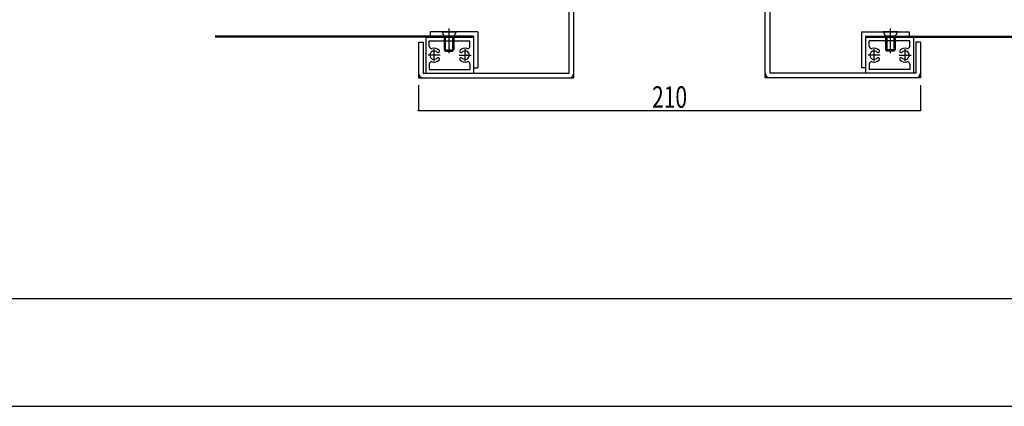
# Model space of a CAD drawing. Extents: x -210 to 210, y -148 to 148.
# Drawn here: x -82 to 55, y -148 to -95 of the extents above; entities that cross this region are included whole.
import ezdxf
from ezdxf.enums import TextEntityAlignment as Align

# ---------------------------------------------------------------- set-up
doc = ezdxf.new("R2010")
doc.units = 0
doc.header["$LTSCALE"] = 10
doc.header["$PDMODE"] = 32
doc.header["$PDSIZE"] = 0.1
for name, color, linetype in [('ボルト／ビス', 64, 'CONTINUOUS'), ('別途部材', 96, 'CONTINUOUS'), ('型材断面', 47, 'CONTINUOUS'), ('寸法', 80, 'CONTINUOUS'), ('曲げ物', 111, 'CONTINUOUS'), ('通り芯', 15, 'CONTINUOUS')]:
    doc.layers.add(name, color=color, linetype=linetype)
doc.styles.add('TextStyle03', font='MONOTXT', dxfattribs={"height": 1, "bigfont": 'BIGFONT'})

# ---------------------------------------------------------------- blocks, each defined once
blk = doc.blocks.new('*GRP_0001')
at = {"layer": '型材断面', "linetype": 'CONTINUOUS'}
blk.add_line((195, -133.5), (-185, -133.5), dxfattribs=at)
blk = doc.blocks.new('*GRP_0154')
at = {"layer": 'ボルト／ビス', "color": 64, "linetype": 'CONTINUOUS'}
for p, q in [((39.06757, -95.812935), (39.06757, -99.26712)), ((40.06757, -96.307452), (38.06757, -96.307452)), ((38.06757, -96.307452), (38.400902, -96.907453)), ((39.734238, -96.907453), (38.400902, -96.907453)), ((38.400902, -96.907453), (38.400902, -98.807452)), ((38.56757, -96.907453), (38.56757, -98.97412)), ((39.56757, -96.907453), (39.56757, -98.97412)), ((40.06757, -96.307452), (39.734238, -96.907453)), ((39.734238, -96.907453), (39.734238, -98.807435)), ((39.734238, -98.807435), (38.400902, -98.807452)), ((38.400902, -98.807452), (38.56757, -98.97412)), ((39.734238, -98.807435), (39.56757, -98.97412)), ((39.56757, -98.97412), (38.56757, -98.97412))]:
    blk.add_line(p, q, dxfattribs=at)
blk = doc.blocks.new('*GRP_0155')
at = {"layer": 'ボルト／ビス', "color": 64, "linetype": 'CONTINUOUS'}
for p, q in [((-22.46445, -95.812935), (-22.46445, -99.26712)), ((-23.46445, -96.307452), (-23.131117, -96.907453)), ((-23.46445, -96.307452), (-21.46445, -96.307452)), ((-23.131117, -96.907453), (-21.797782, -96.907453)), ((-23.131117, -96.907453), (-23.131117, -98.807435)), ((-22.96445, -96.907453), (-22.96445, -98.97412)), ((-21.96445, -96.907453), (-21.96445, -98.97412)), ((-21.46445, -96.307452), (-21.797782, -96.907453)), ((-21.797782, -96.907453), (-21.797782, -98.807452)), ((-23.131117, -98.807435), (-22.96445, -98.97412)), ((-23.131117, -98.807435), (-21.797782, -98.807452)), ((-21.797782, -98.807452), (-21.96445, -98.97412)), ((-22.96445, -98.97412), (-21.96445, -98.97412))]:
    blk.add_line(p, q, dxfattribs=at)
blk = doc.blocks.new('*DIM_0167')
at = {"layer": '寸法', "linetype": 'CONTINUOUS'}
for p, q in [((-26.69844, -103.708702), (-26.69844, -107.23757)), ((43.30156, -103.708702), (43.30156, -107.23757)), ((-26.69844, -107.23757), (43.30156, -107.23757))]:
    blk.add_line(p, q, dxfattribs=at)
at = {"layer": '寸法'}
for p in [(-26.69844, -107.23757), (43.30156, -107.23757)]:
    blk.add_point(p, dxfattribs=at)
at = {"layer": '寸法', "linetype": 'CONTINUOUS', "style": 'TextStyle03'}
blk.add_text('210', height=3, dxfattribs=at).set_placement((5.8625, -106.875), (10.7375, -106.875), align=Align.FIT)
blk = doc.blocks.new('*GRP_0156')
at = {"layer": '曲げ物', "linetype": 'CONTINUOUS'}
for p, q in [((42.301477, -97.040685), (35.63481, -97.040785)), ((35.63481, -97.040785), (35.634878, -102.041885)), ((42.301477, -97.040685), (42.30156, -102.042035)), ((41.801477, -97.540703), (36.13481, -97.54077)), ((36.13481, -98.26757), (36.13481, -97.54077)), ((41.801492, -98.267485), (41.801477, -97.540703)), ((36.134843, -100.81512), (36.134878, -101.54187)), ((41.801542, -101.542035), (36.134878, -101.54187)), ((41.801527, -100.815035), (41.801542, -101.542035)), ((42.30156, -102.042035), (35.634878, -102.041885))]:
    blk.add_line(p, q, dxfattribs=at)
at = {"layer": '曲げ物', "color": 111, "linetype": 'CONTINUOUS'}
for p, q in [((36.80151, -100.374685), (36.801527, -98.708003)), ((41.134893, -100.374603), (41.134828, -98.707935)), ((37.634828, -99.541352), (35.96816, -99.541335)), ((40.301527, -99.541302), (41.968193, -99.541235))]:
    blk.add_line(p, q, dxfattribs=at)
for centre, radius, start, end in [((36.468146, -98.267552), 0.333333, 180.00088, 284.665758), ((36.8015, -99.54132), 0.983333, 44.792156, 104.665758), ((41.13486, -99.541252), 0.983333, 75.33605, 135.209652), ((41.468173, -98.267473), 0.333333, 255.33605, 360.000928), ((36.8015, -99.541325), 0.583333, 44.792309, 315.207314), ((37.357401, -100.093217), 0.2, 59.999836, 135.207314), ((37.357406, -98.989433), 0.2, 224.792155, 299.999633), ((37.357401, -100.093217), 0.2, -44.792688, 59.999836), ((37.357406, -98.989433), 0.2, -60.000368, 44.792156), ((40.578936, -98.989382), 0.2, 135.209652, 240.002176), ((40.578976, -100.093166), 0.2, 120.001972, 224.794496), ((40.578936, -98.989382), 0.2, 240.002176, 315.209654), ((40.578976, -100.093166), 0.2, 44.794494, 120.001972), ((41.13486, -99.541256), 0.583333, 224.794494, 495.2095), ((36.468186, -100.815104), 0.333333, 75.336002, 180.00088), ((36.8015, -99.541325), 0.983333, 255.336002, 315.207312), ((41.13486, -99.541256), 0.983333, 224.794496, 284.665806), ((41.468214, -100.815025), 0.333333, 0.000928, 104.665806)]:
    blk.add_arc(centre, radius, start, end, dxfattribs=at)
blk = doc.blocks.new('*GRP_0157')
at = {"layer": '曲げ物', "linetype": 'CONTINUOUS'}
for p, q in [((35.03481, -96.307452), (41.701477, -96.307452)), ((35.03481, -96.307452), (35.03481, -101.307453)), ((35.63481, -96.907453), (41.701477, -96.907453)), ((35.63481, -96.907453), (35.63481, -101.307453)), ((41.701477, -96.307452), (41.701477, -96.907453)), ((35.63481, -101.307453), (35.03481, -101.307453))]:
    blk.add_line(p, q, dxfattribs=at)
blk = doc.blocks.new('*GRP_0158')
at = {"layer": '曲げ物', "linetype": 'CONTINUOUS'}
for p, q in [((-25.698358, -97.040685), (-25.69844, -102.042035)), ((-25.698358, -97.040685), (-19.03169, -97.040785)), ((-19.03169, -97.040785), (-19.031758, -102.041885)), ((-25.198373, -98.267485), (-25.198358, -97.540703)), ((-25.198358, -97.540703), (-19.53169, -97.54077)), ((-19.53169, -98.26757), (-19.53169, -97.54077)), ((-25.198408, -100.815035), (-25.198423, -101.542035)), ((-25.198423, -101.542035), (-19.531758, -101.54187)), ((-19.531722, -100.81512), (-19.531758, -101.54187)), ((-25.69844, -102.042035), (-19.031758, -102.041885))]:
    blk.add_line(p, q, dxfattribs=at)
at = {"layer": '曲げ物', "color": 111, "linetype": 'CONTINUOUS'}
for p, q in [((-24.531772, -100.374603), (-24.531707, -98.707935)), ((-20.19839, -100.374685), (-20.198408, -98.708003)), ((-23.698408, -99.541302), (-25.365073, -99.541235)), ((-21.031707, -99.541352), (-19.36504, -99.541335))]:
    blk.add_line(p, q, dxfattribs=at)
for centre, radius, start, end in [((-24.865053, -98.267473), 0.333333, 179.999072, 284.66395), ((-24.53174, -99.541252), 0.983333, 44.790348, 104.66395), ((-20.19838, -99.54132), 0.983333, 75.334242, 135.207844), ((-19.865026, -98.267552), 0.333333, 255.334242, 359.99912), ((-24.53174, -99.541256), 0.583333, 44.7905, 315.205506), ((-23.975856, -100.093166), 0.2, 59.998028, 135.205506), ((-23.975816, -98.989382), 0.2, 224.790346, 299.997824), ((-23.975856, -100.093166), 0.2, -44.794496, 59.998028), ((-23.975816, -98.989382), 0.2, -60.002176, 44.790348), ((-20.754286, -98.989433), 0.2, 135.207844, 240.000368), ((-20.754281, -100.093217), 0.2, 120.000164, 224.792688), ((-20.754286, -98.989433), 0.2, 240.000367, 315.207845), ((-20.754281, -100.093217), 0.2, 44.792686, 120.000164), ((-20.19838, -99.541325), 0.583333, 224.792686, 495.207691), ((-24.865094, -100.815025), 0.333333, 75.334194, 179.999072), ((-24.53174, -99.541256), 0.983333, 255.334194, 315.205504), ((-20.19838, -99.541325), 0.983333, 224.792688, 284.663998), ((-19.865066, -100.815104), 0.333333, -0.00088, 104.663998)]:
    blk.add_arc(centre, radius, start, end, dxfattribs=at)
blk = doc.blocks.new('*GRP_0159')
at = {"layer": '曲げ物', "linetype": 'CONTINUOUS'}
for p, q in [((-18.43169, -96.307452), (-25.098358, -96.307452)), ((-25.098358, -96.307452), (-25.098358, -96.907453)), ((-19.03169, -96.907453), (-25.098358, -96.907453)), ((-19.03169, -96.907453), (-19.03169, -101.307453)), ((-18.43169, -96.307452), (-18.43169, -101.307453)), ((-19.03169, -101.307453), (-18.43169, -101.307453))]:
    blk.add_line(p, q, dxfattribs=at)

msp = doc.modelspace()

# ---------------------------------------------------------------- linework, layer by layer
at = {"layer": '別途部材', "linetype": 'CONTINUOUS'}
for p, q in [((-19.031688, -96.907358), (-55.031772, -96.907358)), ((-19.03169, -96.974022), (-55.031772, -96.974022)), ((-19.03169, -97.04069), (-55.031772, -97.04069)), ((35.634807, -96.907358), (71.634893, -96.907358)), ((35.63481, -96.974022), (71.634893, -96.974022)), ((35.63481, -97.04069), (71.634893, -97.04069))]:
    msp.add_line(p, q, dxfattribs=at)
at = {"layer": '曲げ物', "linetype": 'CONTINUOUS'}
for p, q in [((-5.69844, -102.042035), (-5.69844, -70.042037)), ((-5.031772, -102.708702), (-5.031772, -70.042037)), ((21.634893, -102.708702), (21.634893, -70.042037)), ((22.30156, -102.042035), (22.30156, -70.042037)), ((-26.69844, -97.708702), (-26.69844, -102.708702)), ((-26.698438, -97.708702), (-26.031772, -97.708702)), ((-26.031772, -97.708702), (-26.031772, -102.042035)), ((43.301557, -97.708702), (42.634893, -97.708702)), ((42.634893, -97.708702), (42.634893, -102.042035)), ((43.30156, -97.708702), (43.30156, -102.708702)), ((-26.69844, -102.708702), (-5.031772, -102.708702)), ((-26.031772, -102.042035), (-5.69844, -102.042035)), ((43.30156, -102.708702), (21.634893, -102.708702)), ((42.634893, -102.042035), (22.30156, -102.042035))]:
    msp.add_line(p, q, dxfattribs=at)
for centre, start, end in [((-26.031775, -102.042034), 180, 270), ((-5.69844, -102.042034), -90, 0), ((22.30156, -102.042034), 180, 270), ((42.634895, -102.042034), -90, 0)]:
    msp.add_arc(centre, 0.666667, start, end, dxfattribs=at)
at = {"layer": '通り芯', "linetype": 'CONTINUOUS'}
msp.add_lwpolyline([(-210, -148.5), (210, -148.5), (210, 148.5), (-210, 148.5)], close=True, dxfattribs=at)

# ---------------------------------------------------------------- block references
at = {"layer": 'ボルト／ビス', "color": 64, "linetype": 'CONTINUOUS'}
for name in ['*GRP_0155', '*GRP_0154']:
    msp.add_blockref(name, (0, 0), dxfattribs=at)
at = {"layer": '型材断面', "linetype": 'CONTINUOUS'}
msp.add_blockref('*GRP_0001', (0, 0), dxfattribs=at)
at = {"layer": '寸法', "linetype": 'CONTINUOUS'}
msp.add_blockref('*DIM_0167', (0, 0), dxfattribs=at)
at = {"layer": '曲げ物', "linetype": 'CONTINUOUS'}
for name in ['*GRP_0158', '*GRP_0159', '*GRP_0157', '*GRP_0156']:
    msp.add_blockref(name, (0, 0), dxfattribs=at)

doc.saveas('drawing.dxf')
